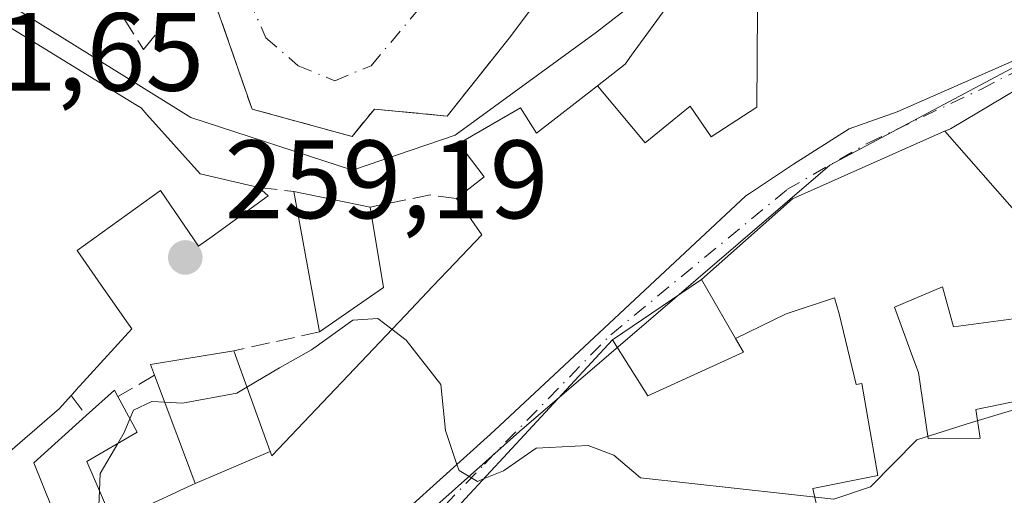
# Model space of a CAD drawing. Units: metres. Extents: x 612002 to 615512, y 4657606 to 4659980.
# Drawn here: x 615158 to 615247, y 4657832 to 4657874 of the extents above; entities that cross this region are included whole.
import ezdxf

# ---------------------------------------------------------------- set-up
doc = ezdxf.new("R2010")
doc.units = ezdxf.units.M
doc.header["$MEASUREMENT"] = 0
doc.linetypes.add('DGN Style 3', pattern=[2.307223458686699, 1.648016756204785, -0.6592067024819142])
doc.linetypes.add('DGN Style 4', pattern=[2.6384748266838614, 1.318413404963828, -0.6592067024819142, 0.001648016756204785, -0.6592067024819142])
for name, color, linetype, lineweight in [('Corriente natural lineal', 142, 'Continuous', 13), ('Cultivos herbáceos CxS', 92, 'Continuous', 0), ('Curva de nivel normal', 30, 'Continuous', 0), ('Edificación Cxs', 1, 'Continuous', 13), ('Muro lineal', 1, 'DGN Style 3', 13), ('Núcleo urbano CxS', 7, 'Continuous', 0), ('Obra de contención lineal', 1, 'DGN Style 3', 13), ('Punto de cota en terreno', 7, 'Continuous', 0), ('Rótulo de punto de cota en terreno', 7, 'Continuous', 0), ('Vía urbana Cxs', 4, 'Continuous', 0), ('Vía urbana eje', 4, 'DGN Style 4', 0)]:
    doc.layers.add(name, color=color, linetype=linetype, lineweight=lineweight)
doc.styles.add('Style-Arial', font='txt')

# ---------------------------------------------------------------- blocks, each defined once
blk = doc.blocks.new('5PATER')
at = {"layer": 'Cultivos herbáceos CxS', "linetype": 'Continuous', "lineweight": 0}
h = blk.add_hatch(color=51, dxfattribs=at)
edge = h.paths.add_edge_path()
edge.add_ellipse((0, 0), major_axis=(-0.1095731443231308, -0.1110710700762829), ratio=0.9994222409660322, start_angle=0, end_angle=360)
blk = doc.blocks.new('*U41')
at = {"layer": 'Vía urbana Cxs', "color": 4, "linetype": 'Continuous', "lineweight": 0}
for points in [[(615188.6185, 4657826.4111, 274.4973999999929), (615200.4702000003, 4657837.100099999, 274.0757000000012), (615200.5147000002, 4657837.1417, 274.0602000000072), (615200.8271000005, 4657837.433300001, 273.929999999993), (615200.8406999996, 4657837.4461, 273.9233999999997), (615209.3459000001, 4657845.3847, 273.7032999999938), (615209.3482999997, 4657845.3869, 273.7027999999991), (615223.4402000001, 4657858.540100001, 269.4796000000061), (615223.7686999999, 4657858.759500001, 269.3821999999927), (615227.7100999998, 4657861.390100001, 268.8366999999998), (615227.7207000004, 4657861.396700001, 268.8387999999977), (615232.7248999998, 4657864.5669, 269.6462999999931), (615232.7301000003, 4657864.5701, 269.647299999997), (615237.0601000005, 4657866.120100001, 269.7963000000018), (615247.6426999997, 4657870.763900001, 270.1778999999952)], [(615214.9600999998, 4657889.8301, 267.6328999999969), (615202.1401000004, 4657872.7301, 261.9572999999946), (615196.5500999996, 4657865.7301, 261.4471000000049), (615190.0100999996, 4657866.340100001, 261.1806999999972), (615188.0000999998, 4657863.890100001, 260.9771999999939), (615179.0100999996, 4657866.350099999, 261.547900000005), (615174.8202000001, 4657878.390100001, 263.2247000000062)], [(615256.3563000001, 4657873.2279, 270.7455000000046), (615241.8501000004, 4657864.590100001, 269.6778000000049), (615241.3510999996, 4657864.368100001, 269.7755999999936), (615241.3202999998, 4657864.3543, 269.780899999998), (615227.6201, 4657858.2601, 269.0013999999938), (615219.4600999998, 4657851.0101, 271.5160000000033), (615211.4402000001, 4657845.5801, 272.8101000000024), (615194.4190999996, 4657827.2283, 274.6530999999959)]]:
    blk.add_polyline3d(points, dxfattribs=at)

msp = doc.modelspace()

# ---------------------------------------------------------------- linework, layer by layer
at = {"layer": 'Corriente natural lineal', "color": 142, "linetype": 'Continuous', "lineweight": 13}
msp.add_polyline3d([(614859.5815000003, 4657857.0581, 267.5981999999931), (614985.4873000003, 4657926.755899999, 268.5329000000056), (615005.0116999998, 4657937.564099999, 268.3791999999958), (615043.8372999998, 4657956.356899999, 267.1350999999996), (615071.6185999997, 4657961.648600001, 265.5145000000048), (615100.0614, 4657950.4038, 264.1860000000015), (615113.9519999997, 4657937.835999999, 262.3469000000041), (615123.8739, 4657924.606899999, 261.8647999999957), (615138.5582999998, 4657915.611, 261.3747000000003), (615148.0833000002, 4657890.210999999, 260.9572999999946), (615155.2270999998, 4657876.981799999, 261.6160999999993), (615173.4834000003, 4657865.604699999, 260.8849999999948), (615188.0355000002, 4657860.8421, 260.3675999999978), (615197.2959000003, 4657864.017200001, 260.4953999999998), (615209.9960000003, 4657873.277600001, 260.3625000000029), (615217.1397000002, 4657878.833799999, 259.9590999999928), (615252.8585000001, 4657887.829700001, 260.2088999999978)], dxfattribs=at)
at = {"layer": 'Curva de nivel normal', "color": 30, "linetype": 'Continuous', "lineweight": 0, "elevation": 265, "flags": 128}
for points in [[(615178.5484999996, 4657841.334100001), (615181.4800000006, 4657843.0701), (615184.3600000005, 4657844.6801), (615188.0800000001, 4657847.350099999), (615190.3200000003, 4657847.4901), (615191.5932999998, 4657846.530099999)], [(615191.5932999998, 4657846.530099999), (615192.8799999999, 4657845.5601), (615196, 4657841.5601), (615196.4000000004, 4657837.420100001), (615197.4401000004, 4657834.3674)], [(615171.1486999998, 4657839.961800001), (615172.7599999999, 4657839.880100001), (615177.6299999999, 4657840.790100001), (615178.5484999996, 4657841.334100001)], [(615199.8350000001, 4657833.0678), (615201.6200000001, 4657833.800100001), (615204.5800000001, 4657835.8301), (615209.2400000002, 4657836.0801), (615211.5700000003, 4657835.210100001), (615213.9600000001, 4657833.170100001), (615231.3499999996, 4657831.2401), (615234.6399999997, 4657832.350099999), (615238.8200000003, 4657836.5701), (615243.7400000002, 4657838.140100001), (615247.9500000002, 4657839.4001), (615251.9500000002, 4657840.870100001), (615255.4500000002, 4657840.0801), (615257, 4657838.630100001), (615258.2800000003, 4657837.140100001), (615259.9100000003, 4657833.6601), (615262.1600000003, 4657830.9301), (615265.0499999998, 4657828.280099999), (615266.8099999996, 4657823.710100001), (615266.8899999997, 4657819.8101), (615265.2699999996, 4657817.440099999), (615263.8030000003, 4657815.4641)], [(615168.0121999999, 4657838.477299999), (615168.3300000001, 4657839.2601), (615170, 4657840.020099999), (615171.1486999998, 4657839.961800001)], [(615166.9259000003, 4657836.251300001), (615167.5099999999, 4657837.2401), (615168.0121999999, 4657838.477299999)], [(615165.2676999997, 4657832.025900001), (615165.3300000001, 4657833.550100001), (615166.9259000003, 4657836.251300001)], [(615197.4401000004, 4657834.3674), (615197.6299999999, 4657833.8101), (615199.2800000003, 4657832.840100001), (615199.8350000001, 4657833.0678)], [(615157.7893000003, 4657817.589500001), (615161.1200000001, 4657820.550100001), (615164.0099999999, 4657823.7501), (615165.0999999996, 4657827.920100001), (615165.2676999997, 4657832.025900001)]]:
    msp.add_lwpolyline(points, dxfattribs=at)
at = {"layer": 'Edificación Cxs', "color": 1, "linetype": 'Continuous', "lineweight": 13, "flags": 128}
for points, elevation in [([(615224.4867000004, 4657875.3036), (615224.4230000004, 4657866.522), (615220.3210000005, 4657863.841), (615218.414, 4657866.630000001), (615214.3820000002, 4657863.302999999), (615210.0740999999, 4657868.460000001), (615212.5701000001, 4657870.4101), (615213.1517000003, 4657871.203299999), (615216.2451, 4657875.422300001), (615217.1601, 4657876.670100001), (615217.5743000006, 4657876.8979), (615221.9401000004, 4657879.300100001)], 273.0255999999937), ([(615258.2801999999, 4657864.139900001), (615258.2649999997, 4657864.1292), (615255.2921000002, 4657861.982899999), (615254.9299, 4657861.7213), (615253.2050999999, 4657860.476100001), (615252.9105000002, 4657860.263499999), (615250.6369000003, 4657858.622099999), (615250.5173000004, 4657858.535700001), (615249.7774999999, 4657858.001700001), (615249.6145000001, 4657857.8839), (615248.0301999999, 4657856.739900001), (615241.3509000001, 4657864.3684), (615241.8501000004, 4657864.590100001), (615256.3563000001, 4657873.2279), (615256.6458000002, 4657873.400599999)], 272.006699999998), ([(615180.6446000002, 4657835.5266), (615173.8997999998, 4657832.66), (615173.2021000005, 4657834.512499999), (615170.2301000003, 4657842.4001), (615169.8701, 4657843.360099999), (615172.7884999998, 4657843.842499999), (615177.3701, 4657844.600099999)], 269.9557999999961), ([(615167.7747999998, 4657812.784600001), (615162.5646000003, 4657826.4484), (615162.6101000002, 4657826.4801), (615159.3701, 4657834.5101), (615164.0900999998, 4657838.770099999), (615166.6201, 4657841.050100001), (615166.9301000005, 4657840.4801), (615168.6700999998, 4657837.2601), (615164.1401000004, 4657834.640100001), (615172.9101, 4657814.3101), (615168.5701000001, 4657812.7601)], 271.2725000000063)]:
    msp.add_lwpolyline(points, close=True, dxfattribs=dict(at, elevation=elevation))
for points, elevation in [([(615168.0601000005, 4657829.960100001), (615172.1993000006, 4657831.8737), (615172.5072999997, 4657832.016100001), (615173.8997999998, 4657832.66), (615180.6446000002, 4657835.5266), (615180.7801000001, 4657835.1501), (615192.8173000002, 4657847.818299999), (615195.2451, 4657850.3731), (615197.2521000003, 4657852.485300001), (615199.6700999998, 4657855.030099999), (615197.3901000004, 4657858.300100001), (615199.8800999997, 4657860.2601), (615197.6201, 4657863.2601), (615203.1700999998, 4657866.460100001), (615204.6101000002, 4657864.190099999), (615210.0740999999, 4657868.460000001), (615214.3820000002, 4657863.302999999), (615218.414, 4657866.630000001), (615220.3210000005, 4657863.841), (615224.4230000004, 4657866.522), (615224.4867000004, 4657875.3036)], 274.7939999999941), ([(615156.7149, 4657874.0175), (615168.2194999997, 4657866.957400001), (615168.2991000004, 4657866.908600001), (615168.3142999997, 4657866.899300001), (615169.0301000001, 4657866.460100001), (615169.5543000001, 4657865.873500001), (615174.3300999999, 4657860.530099999), (615179.6201, 4657859.280099999), (615180.4501, 4657858.550100001), (615175.4099000003, 4657854.8947), (615174.1901000004, 4657854.0101), (615170.7801000001, 4657859.0101), (615163.2801000001, 4657853.620100001), (615165.4420999996, 4657850.513599999), (615167.8958000002, 4657846.988500001), (615168.1801000005, 4657846.5801), (615163.8261000002, 4657841.7797), (615163.1552999998, 4657841.039899999), (615163.1523000002, 4657841.036499999), (615162.7200999996, 4657840.5601), (615161.6700999998, 4657839.4101), (615152.4901000002, 4657831.4801)], 273.6131000000025), ([(615247.6426999997, 4657870.763900001), (615237.0601000005, 4657866.120100001), (615232.7301000003, 4657864.5701), (615232.7248999998, 4657864.5669), (615227.7207000004, 4657861.396700001), (615227.7100999998, 4657861.390100001), (615223.7686999999, 4657858.759500001), (615223.4401000004, 4657858.540100001), (615209.3482999997, 4657845.3869), (615209.3459000001, 4657845.3847), (615200.8406999996, 4657837.4461), (615200.8271000005, 4657837.433300001), (615200.5147000002, 4657837.1417), (615200.4700999996, 4657837.100099999), (615188.6185, 4657826.4111)], 274.7939999999941), ([(615246.7209000001, 4657819.706499999), (615239.7100999998, 4657821.460100001), (615239.3151000004, 4657821.414999999), (615238.8710000003, 4657828.691000001), (615238.807, 4657828.755000001), (615238.6550000003, 4657830.067), (615235.5420000004, 4657829.479), (615235.9289999995, 4657827.432), (615230.7410000004, 4657826.452), (615229.4639999997, 4657832.210999999), (615235.307, 4657833.386), (615234.9500000002, 4657835.457000001), (615234.5369999995, 4657837.855000001), (615233.8820000002, 4657841.659), (615233.3679999998, 4657841.555000001), (615231.824, 4657847.914000001), (615231.4050000003, 4657849.348999999), (615227.0609999998, 4657847.929), (615222.5111999996, 4657845.7084), (615219.4600999998, 4657851.0101), (615227.6201, 4657858.2601), (615241.3202999998, 4657864.3543), (615241.3509000001, 4657864.3684), (615248.0301999999, 4657856.739900001)], 279.1416999999933), ([(615252.4600999998, 4657848.140100001), (615242.1201, 4657846.7601), (615241.1201, 4657850.340100001), (615236.8000999996, 4657848.5101), (615238.4621000001, 4657844.001300001), (615238.9600999998, 4657842.6501), (615239.8501000004, 4657836.710100001), (615244.5301000001, 4657836.7301), (615244.1201, 4657839.3101), (615249.5301000001, 4657840.420100001)], 279.1416999999933), ([(615249.5301000001, 4657840.420100001), (615244.1201, 4657839.3101), (615244.5301000001, 4657836.7301), (615239.8501000004, 4657836.710100001), (615238.9600999998, 4657842.6501), (615238.4621000001, 4657844.001300001), (615236.8000999996, 4657848.5101), (615241.1201, 4657850.340100001), (615242.1201, 4657846.7601), (615252.4600999998, 4657848.140100001)], 274.075299999997), ([(615194.4190999996, 4657827.2283), (615211.4401000004, 4657845.5801), (615214.6101000002, 4657840.550100001), (615223.2301000003, 4657844.460100001), (615222.5111999996, 4657845.7084), (615227.0609999998, 4657847.929), (615231.4050000003, 4657849.348999999), (615231.824, 4657847.914000001), (615233.3679999998, 4657841.555000001), (615233.8820000002, 4657841.659), (615234.5369999995, 4657837.855000001), (615234.9500000002, 4657835.457000001), (615235.307, 4657833.386), (615229.4639999997, 4657832.210999999), (615230.7410000004, 4657826.452)], 279.1416999999927)]:
    msp.add_lwpolyline(points, dxfattribs=dict(at, elevation=elevation))
at = {"layer": 'Edificación Cxs', "color": 1, "linetype": 'Continuous', "lineweight": 13, "extrusion": (-0.04379576531965574, 0.240686292878056, 0.9696143766264423), "elevation": 1094395.623873337, "flags": 128}
msp.add_lwpolyline([(-1439105.702830752, -4336502.956456791), (-1439105.702830752, -4336516.206623666)], dxfattribs=at)
at = {"layer": 'Edificación Cxs', "color": 1, "linetype": 'Continuous', "lineweight": 13, "extrusion": (-0.3317523057468422, 0.06828770089475872, 0.9408917034059562), "elevation": 114233.8383183625, "flags": 128}
msp.add_lwpolyline([(-4686240.013889802, -316551.6990698121), (-4686240.013889801, -316544.2661087766)], dxfattribs=at)
at = {"layer": 'Edificación Cxs', "color": 1, "linetype": 'Continuous', "lineweight": 13, "extrusion": (-0.05992708050168309, 0.3580766875501878, 0.9317670475261668), "elevation": 1631251.284228464, "flags": 128}
msp.add_lwpolyline([(-1375589.160800276, -4185793.690376645), (-1375589.160800276, -4185785.823010524)], dxfattribs=at)
at = {"layer": 'Edificación Cxs', "color": 1, "linetype": 'Continuous', "lineweight": 13, "extrusion": (-0.2389573384533718, -0.1659425961536699, 0.9567457578589312), "elevation": -919683.157472854, "flags": 128}
msp.add_lwpolyline([(-3474916.069526429, 3025420.705841071), (-3474916.06952643, 3025413.37612554)], dxfattribs=at)
at = {"layer": 'Edificación Cxs', "color": 1, "linetype": 'Continuous', "lineweight": 13, "extrusion": (0.2927784495992821, 0.1477946747047401, 0.9446891094847876), "elevation": 868763.8050531863, "flags": 128}
msp.add_lwpolyline([(3880866.209535437, -2501602.656813583), (3880867.10479062, -2501606.135210169), (3880866.456249962, -2501606.156248857)], dxfattribs=at)
at = {"layer": 'Edificación Cxs', "color": 1, "linetype": 'Continuous', "lineweight": 13}
for points in [[(615197.3901000004, 4657858.300100001, 265.4741999999969), (615199.8800999997, 4657860.2601, 267.3089000000036), (615197.6201, 4657863.2601, 261.9225000000006), (615203.1700999998, 4657866.460100001, 263.9602000000014), (615204.6101000002, 4657864.190099999, 268.1431000000011), (615210.0743000006, 4657868.4597, 264.8078999999998), (615212.5701000001, 4657870.4101, 264.3435999999929), (615213.1517000003, 4657871.203299999, 263.8521000000038), (615216.2451, 4657875.422300001, 263.3421999999992)], [(615156.7149, 4657874.0175, 268.3847999999998), (615168.2194999997, 4657866.957400001, 268.142200000002), (615168.2991000004, 4657866.908600001, 268.1057000000001), (615168.3142999997, 4657866.899300001, 268.098800000007), (615169.0301000001, 4657866.460100001, 267.7826999999961), (615169.5543000001, 4657865.873500001, 267.8714000000036), (615174.3300999999, 4657860.530099999, 267.3127999999998), (615179.6201, 4657859.280099999, 264.3266000000003), (615180.4501, 4657858.550100001, 264.4713000000047), (615175.4099000003, 4657854.8947, 264.4036000000052), (615174.1901000004, 4657854.0101, 263.3432999999932), (615170.7801000001, 4657859.0101, 270.278999999995), (615163.2801000001, 4657853.620100001, 273.6131000000024), (615165.4420999996, 4657850.513599999, 269.6450999999943), (615167.8958000002, 4657846.988500001, 266.8374999999942), (615168.1801000005, 4657846.5801, 266.4801000000007), (615163.8261000002, 4657841.7797, 269.1723999999958), (615163.1552999998, 4657841.039899999, 269.3891000000003), (615163.1523000002, 4657841.036499999, 269.3895000000048), (615162.7200999996, 4657840.5601, 269.4064000000071)], [(615241.3202999998, 4657864.3543, 269.780899999998), (615241.3510999996, 4657864.368100001, 269.7755999999936), (615241.8501000004, 4657864.590100001, 269.6778000000049), (615256.3563000001, 4657873.2279, 270.7455000000046)], [(615247.6426999997, 4657870.763900001, 270.1778999999952), (615237.0601000005, 4657866.120100001, 269.7963000000018), (615232.7301000003, 4657864.5701, 269.647299999997), (615232.7248999998, 4657864.5669, 269.6462999999931), (615227.7207000004, 4657861.396700001, 268.8387999999977), (615227.7100999998, 4657861.390100001, 268.8366999999998), (615223.7686999999, 4657858.759500001, 269.3821999999927), (615223.4401000004, 4657858.540100001, 269.4796000000061), (615209.3482999997, 4657845.3869, 273.7027999999991), (615209.3459000001, 4657845.3847, 273.7032999999938), (615200.8406999996, 4657837.4461, 273.9233999999997), (615200.8271000005, 4657837.433300001, 273.929999999993), (615200.5147000002, 4657837.1417, 274.0602000000072), (615200.4700999996, 4657837.100099999, 274.0757000000012), (615188.6185, 4657826.4111, 274.4973999999929)], [(615246.7209000001, 4657819.706499999, 274.6695999999938), (615239.7100999998, 4657821.460100001, 275.5475000000006), (615239.3151000004, 4657821.415300001, 275.5154999999941), (615239.2779999999, 4657821.4111, 275.5124000000069), (615235.8552999999, 4657821.022500001, 275.2455999999947), (615210.7301000003, 4657818.170100001, 277.5163999999932), (615202.6596999997, 4657814.063100001, 276.1260000000038), (615192.7701000003, 4657809.030099999, 276.6108999999997), (615191.3897000002, 4657808.157099999, 276.411500000002), (615185.4801000003, 4657804.420100001, 272.8176999999997), (615179.3701, 4657815.2601, 274.0525000000052), (615186.6052999999, 4657820.9979, 274.9262000000017), (615186.6136999996, 4657821.0045, 274.9217000000062), (615194.3000999996, 4657827.100099999, 274.6606999999931), (615194.4190999996, 4657827.2283, 274.6530999999959), (615211.4401000004, 4657845.5801, 272.8102000000072), (615214.6101000002, 4657840.550100001, 273.2969000000012), (615223.2301000003, 4657844.460100001, 273.7848999999987), (615222.5115, 4657845.708500001, 273.0715000000055), (615219.4600999998, 4657851.0101, 271.5160000000033), (615227.6201, 4657858.2601, 269.0013999999938), (615241.3202999998, 4657864.3543, 269.780899999998)], [(615177.3701, 4657844.600099999, 265.6330000000016), (615180.6442999998, 4657835.526500001, 269.9557000000059), (615180.7801000001, 4657835.1501, 270.1198000000004), (615192.8173000002, 4657847.818299999, 269.241599999994), (615195.2451, 4657850.3731, 269.6111999999994), (615197.2521000003, 4657852.485300001, 268.5976999999984), (615199.6700999998, 4657855.030099999, 270.0696999999927), (615197.3901000004, 4657858.300100001, 265.4741999999969)], [(615252.4600999998, 4657848.140100001, 270.0118999999977), (615242.1201, 4657846.7601, 269.5902999999962), (615241.1201, 4657850.340100001, 272.7464999999939), (615236.8000999996, 4657848.5101, 272.520199999999), (615238.4621000001, 4657844.001300001, 270.7574000000022), (615238.9600999998, 4657842.6501, 270.321299999996), (615239.8501000004, 4657836.710100001, 272.813599999994), (615244.5301000001, 4657836.7301, 271.6070999999938), (615244.1201, 4657839.3101, 269.5013999999938), (615249.5301000001, 4657840.420100001, 268.1515000000072), (615249.6401000004, 4657839.640100001, 268.5859999999957), (615250.7478999998, 4657832.363500001, 271.2069000000047), (615250.7922999999, 4657832.0725, 271.3761999999988), (615250.8201000001, 4657831.890100001, 271.4839999999967), (615259.1001000004, 4657832.640100001, 266.5935999999929)], [(615252.4600999998, 4657848.140100001, 270.0118999999977), (615242.1201, 4657846.7601, 269.5902999999962), (615241.1201, 4657850.340100001, 272.7464999999939), (615236.8000999996, 4657848.5101, 272.520199999999), (615238.4621000001, 4657844.001300001, 270.7574000000022), (615238.9600999998, 4657842.6501, 270.321299999996), (615239.8501000004, 4657836.710100001, 272.813599999994), (615244.5301000001, 4657836.7301, 271.6070999999938), (615244.1201, 4657839.3101, 269.5013999999938), (615249.5301000001, 4657840.420100001, 268.1515000000072), (615249.6401000004, 4657839.640100001, 268.5859999999957), (615250.7478999998, 4657832.363500001, 271.2069000000047), (615250.7922999999, 4657832.0725, 271.3761999999988), (615250.8201000001, 4657831.890100001, 271.4839999999967), (615259.1001000004, 4657832.640100001, 266.5935999999929)], [(615170.2301000003, 4657842.4001, 266.0005999999994), (615169.8701, 4657843.360099999, 265.7170999999944), (615172.7884999998, 4657843.842499999, 265.1778999999952), (615177.3701, 4657844.600099999, 265.6330000000016)], [(615168.0601000005, 4657829.960100001, 268.1839000000036), (615172.1993000006, 4657831.8737, 268.4939000000013), (615172.5072999997, 4657832.016100001, 268.4542999999976), (615173.9001000002, 4657832.6601, 268.1579999999958), (615173.2021000005, 4657834.512499999, 268.1909000000014), (615170.2301000003, 4657842.4001, 266.0005999999994)], [(615162.7200999996, 4657840.5601, 269.4064000000071), (615161.6700999998, 4657839.4101, 269.1882999999943), (615152.4901000002, 4657831.4801, 272.1428000000014), (615153.3009000003, 4657830.134500001, 271.2353000000003), (615153.4301000005, 4657829.920100001, 271.1064000000042), (615155.6201, 4657831.4801, 268.8543000000063), (615159.7901, 4657824.5001, 268.9949999999953), (615162.5647, 4657826.448100001, 267.6854000000022), (615162.6101000002, 4657826.4801, 267.6757000000071), (615159.3701, 4657834.5101, 267.6420999999973), (615164.0900999998, 4657838.770099999, 268.0782999999938)], [(615166.9301000005, 4657840.4801, 266.930600000007), (615168.6700999998, 4657837.2601, 268.099000000002), (615164.1401000004, 4657834.640100001, 267.4239999999991), (615172.9101, 4657814.3101, 271.2725000000065)]]:
    msp.add_polyline3d(points, dxfattribs=at)
msp.add_3dface([(615190.8300999999, 4657850.300100001, 268.5951000000059), (615185.0701000001, 4657846.300100001, 268.5951000000059), (615182.7701000003, 4657858.940099999, 268.5951000000059), (615189.6201, 4657857.530099999, 268.5951000000059)], dxfattribs=at)
at = {"layer": 'Muro lineal', "color": 1, "linetype": 'DGN Style 3', "lineweight": 13, "extrusion": (0.3275177812069173, -0.03535112558630683, 0.9441834572333275), "elevation": 37071.26864773323, "flags": 128}
msp.add_lwpolyline([(4696978.269975806, -105451.2232482323), (4696978.269975805, -105454.5788419446)], dxfattribs=at)
at = {"layer": 'Muro lineal', "color": 1, "linetype": 'DGN Style 3', "lineweight": 13, "extrusion": (-0.07633808006227841, 0.9102032360573842, 0.4070658013184984), "elevation": 4192742.77569616, "flags": 128}
msp.add_lwpolyline([(-1002329.518218981, -1868249.286585555), (-1002327.193219902, -1868250.554487324), (-1002321.711049553, -1868248.996898301)], dxfattribs=at)
at = {"layer": 'Muro lineal', "color": 1, "linetype": 'DGN Style 3', "lineweight": 13, "extrusion": (-0.1021810227473757, -0.02255944660027944, 0.994509984846502), "elevation": -167673.67470541, "flags": 128}
msp.add_lwpolyline([(-4415688.637016132, 1596109.111736718), (-4415688.637016132, 1596101.182777007)], dxfattribs=at)
at = {"layer": 'Muro lineal', "color": 1, "linetype": 'DGN Style 3', "lineweight": 13, "extrusion": (0.2045642883268242, 0.1190192223061223, 0.9715903852256802), "elevation": 680473.0840300638, "flags": 128}
msp.add_lwpolyline([(3716633.17748562, -2792404.790292892), (3716633.17748562, -2792400.860750934)], dxfattribs=at)
at = {"layer": 'Muro lineal', "color": 1, "linetype": 'DGN Style 3', "lineweight": 13, "extrusion": (0.308528147073252, -0.4031134185544683, 0.8615741141915046), "elevation": -1687610.903502138, "flags": 128}
msp.add_lwpolyline([(3319443.856575582, 2864815.151020506), (3319443.856575582, 2864812.534754156)], dxfattribs=at)
at = {"layer": 'Muro lineal', "color": 1, "linetype": 'DGN Style 3', "lineweight": 13}
msp.add_polyline3d([(615167.5100999996, 4657874.4901, 265.2896000000038), (615169.2301000003, 4657871.7301, 263.7719999999972), (615174.8201000001, 4657878.390100001, 263.2247999999963), (615186.1700999998, 4657891.870100001, 264.3132000000041)], dxfattribs=at)
at = {"layer": 'Núcleo urbano CxS', "color": 7, "linetype": 'Continuous', "lineweight": 0}
msp.add_polyline3d([(615306.8898999998, 4657789.595100001, 263.5273000000016), (615318.3425000003, 4657767.751700001, 262.8806999999942), (615282.4005000005, 4657757.363299999, 264.3571999999986), (615285.9600999998, 4657745.313100001, 264.5815000000002), (615269.9650999998, 4657741.704100001, 264.5562999999966), (615260.4013, 4657737.9439, 264.1779999999999), (615232.1146999998, 4657729.927300001, 263.3913999999932), (615224.3649000004, 4657748.6579, 264.1248000000051), (615200.3865, 4657802.3715, 266.1199999999953), (615197.4495000001, 4657808.953700001, 266.2927000000054), (615174.8152999999, 4657795.9279, 265.9698000000063), (615164.1413000004, 4657809.968499999, 265.4541999999929), (615179.0957000004, 4657815.961300001, 265.7829999999958), (615203.0607000003, 4657837.330700001, 264.6463999999978), (615231.0033, 4657861.292500001, 262.5629999999946), (615271.1107000001, 4657882.694900001, 260.149900000004), (615289.5839000001, 4657849.284700001, 261.854800000001), (615297.2150999998, 4657824.496300001, 263.1429999999964)], close=True, dxfattribs=at)
for points in [[(615271.1107000001, 4657882.694900001, 260.149900000004), (615231.0033, 4657861.292500001, 262.5629999999946), (615203.0607000003, 4657837.330700001, 264.6463999999978), (615179.0957000004, 4657815.961300001, 265.7829999999958), (615164.1413000004, 4657809.968499999, 265.4541999999929)], [(615271.1107000001, 4657882.694900001, 260.149900000004), (615231.0033, 4657861.292500001, 262.5629999999946), (615203.0607000003, 4657837.330700001, 264.6463999999978), (615179.0957000004, 4657815.961300001, 265.7829999999958)]]:
    msp.add_polyline3d(points, dxfattribs=at)
at = {"layer": 'Obra de contención lineal', "color": 1, "linetype": 'DGN Style 3', "lineweight": 13}
msp.add_polyline3d([(615174.8201000001, 4657878.390100001, 263.2247999999963), (615179.0100999996, 4657866.350099999, 261.547900000005), (615188.0000999998, 4657863.890100001, 260.9771999999939), (615190.0100999996, 4657866.340100001, 261.1806999999972), (615196.5500999996, 4657865.7301, 261.4471000000049), (615202.1401000004, 4657872.7301, 261.9572999999946), (615214.9600999998, 4657889.8301, 267.6328999999969), (615218.1201, 4657892.870100001, 267.4331999999995)], dxfattribs=at)
at = {"layer": 'Vía urbana Cxs', "color": 4, "linetype": 'Continuous', "lineweight": 0, "extrusion": (-0.3104389386982509, 0.6039993013179011, 0.7340384930965073), "elevation": 2622549.982678817, "flags": 128}
msp.add_lwpolyline([(-2676434.615594168, -2834281.502399755), (-2676419.644793872, -2834282.650229197), (-2676409.073105651, -2834278.947430077)], dxfattribs=at)
at = {"layer": 'Vía urbana Cxs', "color": 4, "linetype": 'Continuous', "lineweight": 0, "extrusion": (0.1096665723276803, 0.07425148538970291, 0.9911911822808557), "elevation": 413590.4899073543, "flags": 128}
msp.add_lwpolyline([(3512033.764195405, -3093320.681065239), (3512033.764195405, -3093310.909760782)], dxfattribs=at)
at = {"layer": 'Vía urbana Cxs', "color": 4, "linetype": 'Continuous', "lineweight": 0}
for points in [[(615218.1201, 4657892.870100001, 267.4331999999995), (615214.9600999998, 4657889.8301, 267.6328999999969), (615202.1401000004, 4657872.7301, 261.9572999999946), (615196.5500999996, 4657865.7301, 261.4471000000049), (615190.0100999996, 4657866.340100001, 261.1806999999972), (615188.0000999998, 4657863.890100001, 260.9771999999939), (615179.0100999996, 4657866.350099999, 261.547900000005), (615174.8201000001, 4657878.390100001, 263.2247999999963)], [(615275.0434999998, 4657872.7623, 272.6524000000064), (615270.0301000001, 4657881.370100001, 264.8249999999971), (615262.5558000002, 4657876.919299999, 267.8573000000033), (615258.2741, 4657874.369899999, 272.1024000000034), (615256.6458999999, 4657873.4003, 271.0031000000017), (615256.3563000001, 4657873.2279, 270.7455000000046), (615241.8501000004, 4657864.590100001, 269.6778000000049), (615241.3510999996, 4657864.368100001, 269.7755999999936), (615241.3202999998, 4657864.3543, 269.780899999998)], [(615174.6201, 4657816.030099999, 272.1065999999992), (615181.9200999998, 4657820.370100001, 274.4980000000069), (615183.6799, 4657821.9573, 274.7939999999944), (615184.3559999998, 4657822.5669, 274.5749999999971), (615188.6185, 4657826.4111, 274.4973999999929), (615200.4702000003, 4657837.100099999, 274.0757000000012), (615200.5147000002, 4657837.1417, 274.0602000000072), (615200.8271000005, 4657837.433300001, 273.929999999993), (615200.8406999996, 4657837.4461, 273.9233999999997), (615209.3459000001, 4657845.3847, 273.7032999999938), (615209.3482999997, 4657845.3869, 273.7027999999991), (615223.4402000001, 4657858.540100001, 269.4796000000061), (615223.7686999999, 4657858.759500001, 269.3821999999927), (615227.7100999998, 4657861.390100001, 268.8366999999998), (615227.7207000004, 4657861.396700001, 268.8387999999977), (615232.7248999998, 4657864.5669, 269.6462999999931), (615232.7301000003, 4657864.5701, 269.647299999997), (615237.0601000005, 4657866.120100001, 269.7963000000018), (615247.6426999997, 4657870.763900001, 270.1778999999952)], [(615211.4402000001, 4657845.5801, 272.8101000000024), (615194.4190999996, 4657827.2283, 274.6530999999959), (615194.3000999996, 4657827.100099999, 274.6606999999931), (615186.6136999996, 4657821.0045, 274.9217000000062), (615186.6052999999, 4657820.9979, 274.9262000000017), (615179.3701, 4657815.2601, 274.0525000000052)]]:
    msp.add_polyline3d(points, dxfattribs=at)
at = {"layer": 'Vía urbana eje', "color": 4, "linetype": 'DGN Style 4', "lineweight": 0, "extrusion": (-0.5143698698935539, 0.2663521663910668, 0.8151565250947048), "elevation": 924435.5936533695, "flags": 128}
msp.add_lwpolyline([(-4419112.723889043, -1300480.536465793), (-4419089.35229348, -1300485.002829781), (-4419080.38002714, -1300483.475312926)], dxfattribs=at)
at = {"layer": 'Vía urbana eje', "color": 4, "linetype": 'DGN Style 4', "lineweight": 0}
for points in [[(615220.3300999999, 4657929.540100001, 264.8963999999978), (615191.2701000003, 4657895.610099999, 264.1600999999937), (615178.7001, 4657879.1601, 263.522100000002), (615178.7001, 4657876.2601, 263.4526999999944), (615180.2500999998, 4657872.780099999, 263.1796000000031), (615183.1501000002, 4657870.2601, 263.082699999999), (615186.4401000004, 4657868.9101, 262.6897000000026), (615189.7200999996, 4657870.2601, 263.2317999999942), (615217.5701000001, 4657903.350099999, 266.2464999999939), (615215.1601, 4657911.201300001, 269.3896999999997), (615210.7265999997, 4657918.327199999, 269.1907999999967)], [(615164.2200999996, 4657810.0001, 272.9714999999997), (615169.5301000001, 4657810.620100001, 271.0255000000034), (615175.0601000005, 4657813.290100001, 271.9717999999993), (615181.4101, 4657817.460100001, 273.6465999999928), (615187.2500999998, 4657821.940099999, 274.090200000006), (615192.5701000001, 4657826.7301, 273.1879000000045), (615199.9101, 4657834.4001, 274.8687000000064), (615211.2761000004, 4657846.044299999, 272.899900000004), (615227.1201, 4657859.100099999, 268.9195999999938), (615234.4700999996, 4657863.3201, 269.482999999993), (615244.6300999997, 4657868.1601, 268.3464999999997), (615256.5900999998, 4657874.3101, 272.1490000000049)]]:
    msp.add_polyline3d(points, dxfattribs=at)

# ---------------------------------------------------------------- block references
at = {"layer": 'Punto de cota en terreno', "color": 7, "linetype": 'Continuous', "lineweight": 0, "xscale": 10, "yscale": 10, "zscale": 10}
msp.add_blockref('5PATER', (615173, 4657853, 259.1900000000023), dxfattribs=at)
at = {"layer": 'Vía urbana Cxs', "color": 4, "linetype": 'Continuous', "lineweight": 0}
msp.add_blockref('*U41', (0, 0), dxfattribs=at)

# ---------------------------------------------------------------- texts
at = {"layer": 'Rótulo de punto de cota en terreno', "color": 7, "linetype": 'Continuous', "lineweight": 0, "style": 'Style-Arial'}
for s, p in [('261,65', (615145.5571999997, 4657868.0078)), ('259,19', (615176.5278000003, 4657856.527799999))]:
    msp.add_text(s, height=7.000000000000002, dxfattribs=at).set_placement(p)

doc.saveas('drawing.dxf')
